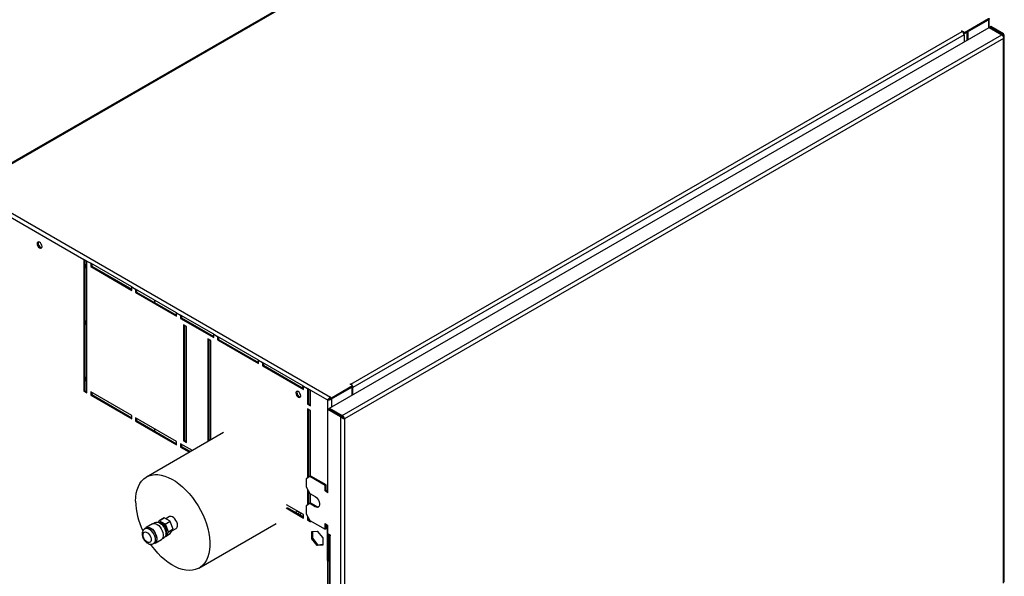
# Model space of a CAD drawing. Units: millimetres. Extents: x 5 to 414, y 3 to 291.
# Drawn here: x 361 to 385, y 139 to 152 of the extents above; entities that cross this region are included whole.
import ezdxf

# ---------------------------------------------------------------- set-up
doc = ezdxf.new("R2010")
doc.units = ezdxf.units.MM

msp = doc.modelspace()

# ---------------------------------------------------------------- linework, layer by layer
at = {"color": 7, "linetype": 'Continuous', "lineweight": 25}
for p, q in [((360.618, 148.226), (375.526, 156.83)), ((375.537, 156.809), (360.641, 148.212)), ((384.184, 151.696), (384.762, 152.03)), ((384.184, 151.669), (384.762, 152.002)), ((384.762, 152), (384.267, 151.715)), ((384.781, 151.809), (384.781, 152.021)), ((368.854, 142.62), (384.778, 151.81)), ((369.37, 143.201), (384.125, 151.717)), ((384.113, 151.724), (384.125, 151.73)), ((384.125, 151.717), (384.113, 151.724)), ((384.125, 151.73), (384.184, 151.696)), ((384.125, 151.717), (384.125, 151.73)), ((384.156, 151.685), (384.184, 151.669)), ((384.184, 151.669), (384.184, 151.696)), ((384.243, 151.703), (384.243, 151.502)), ((384.267, 151.715), (384.265, 151.716)), ((384.267, 151.715), (384.267, 151.515)), ((384.778, 151.81), (385.084, 151.634)), ((384.818, 151.834), (384.795, 151.82)), ((384.795, 151.82), (384.795, 151.801)), ((385.101, 151.643), (384.795, 151.82)), ((385.125, 151.657), (384.818, 151.834)), ((369.161, 142.443), (385.084, 151.634)), ((385.125, 151.548), (369.215, 142.366)), ((384.172, 151.635), (369.417, 143.119)), ((384.172, 151.635), (384.172, 151.461)), ((385.101, 151.643), (385.125, 151.657)), ((385.125, 138.4), (385.125, 151.548)), ((385.144, 138.419), (385.144, 151.602)), ((360.682, 147.508), (362.921, 146.215)), ((360.729, 147.589), (368.874, 142.889)), ((362.992, 146.175), (362.921, 146.215)), ((362.921, 146.215), (362.921, 143.031)), ((362.945, 146.202), (362.945, 143.044)), ((362.992, 146.175), (363.086, 146.12)), ((362.992, 142.99), (362.992, 146.175)), ((364.076, 145.549), (363.086, 146.12)), ((363.086, 146.12), (363.086, 146.039)), ((363.11, 146.052), (363.086, 146.039)), ((363.086, 146.039), (364.076, 145.467)), ((363.11, 146.107), (363.11, 146.052)), ((363.11, 146.052), (364.076, 145.494)), ((364.076, 145.549), (364.171, 145.494)), ((364.076, 145.467), (364.076, 145.549)), ((365.161, 144.923), (364.171, 145.494)), ((364.171, 145.494), (364.171, 145.413)), ((364.194, 145.426), (364.171, 145.413)), ((364.171, 145.413), (365.161, 144.841)), ((364.194, 145.481), (364.194, 145.426)), ((364.194, 145.426), (365.161, 144.869)), ((364.623, 145.233), (364.623, 145.179)), ((365.161, 144.923), (365.255, 144.869)), ((365.161, 144.841), (365.161, 144.923)), ((366.056, 144.406), (365.255, 144.869)), ((365.255, 144.869), (365.255, 144.787)), ((365.279, 144.801), (365.255, 144.787)), ((365.255, 144.787), (366.056, 144.325)), ((365.279, 144.855), (365.279, 144.801)), ((365.279, 144.801), (366.056, 144.352)), ((365.396, 144.597), (365.326, 144.637)), ((365.326, 144.637), (365.326, 141.834)), ((365.349, 144.624), (365.349, 141.847)), ((365.396, 141.793), (365.396, 144.597)), ((366.056, 144.406), (366.151, 144.352)), ((366.056, 144.325), (366.056, 144.406)), ((367.141, 143.78), (366.151, 144.352)), ((366.151, 144.352), (366.151, 144.27)), ((366.174, 144.338), (366.174, 144.284)), ((365.986, 144.256), (365.915, 144.297)), ((365.915, 144.297), (365.915, 141.815)), ((365.938, 144.284), (365.938, 141.829)), ((365.986, 141.856), (365.986, 144.256)), ((366.174, 144.284), (366.151, 144.27)), ((366.151, 144.27), (367.141, 143.699)), ((366.174, 144.284), (367.141, 143.726)), ((367.141, 143.78), (367.235, 143.726)), ((367.141, 143.699), (367.141, 143.78)), ((368.225, 143.155), (367.235, 143.726)), ((367.235, 143.726), (367.235, 143.644)), ((367.258, 143.658), (367.235, 143.644)), ((367.235, 143.644), (368.225, 143.073)), ((367.258, 143.712), (367.258, 143.658)), ((367.258, 143.658), (368.225, 143.1)), ((368.225, 143.148), (368.183, 143.124)), ((368.225, 143.155), (368.319, 143.1)), ((368.225, 143.073), (368.225, 143.155)), ((368.899, 142.874), (369.406, 143.167)), ((368.899, 142.847), (369.406, 143.14)), ((368.899, 142.845), (369.394, 143.131)), ((369.347, 143.201), (369.359, 143.208)), ((369.406, 143.167), (369.347, 143.201)), ((369.359, 143.208), (369.37, 143.201)), ((369.359, 143.194), (369.359, 143.208)), ((369.394, 143.131), (369.392, 143.132)), ((369.394, 143.133), (369.417, 143.119)), ((369.394, 143.131), (369.394, 143.133)), ((369.394, 143.131), (369.394, 142.932)), ((369.406, 143.14), (369.406, 143.167)), ((369.417, 142.945), (369.417, 143.119)), ((362.945, 143.044), (362.921, 143.031)), ((362.921, 143.031), (362.992, 142.99)), ((362.945, 143.044), (362.992, 143.017)), ((364.076, 142.446), (363.086, 143.017)), ((363.086, 143.017), (363.086, 142.935)), ((363.11, 142.949), (363.086, 142.935)), ((363.086, 142.935), (364.076, 142.364)), ((363.11, 143.003), (363.11, 142.949)), ((363.11, 142.949), (364.076, 142.391)), ((368.39, 143.059), (368.319, 143.1)), ((368.319, 143.1), (368.319, 142.719)), ((368.343, 143.087), (368.343, 142.733)), ((368.39, 143.059), (368.805, 142.82)), ((368.39, 142.678), (368.39, 143.059)), ((368.874, 142.889), (368.874, 142.862)), ((368.874, 142.889), (368.899, 142.874)), ((368.343, 142.733), (368.319, 142.719)), ((368.319, 142.719), (368.39, 142.678)), ((368.343, 142.733), (368.39, 142.706)), ((368.805, 142.82), (368.828, 142.834)), ((368.874, 142.862), (368.899, 142.847)), ((368.875, 142.859), (368.877, 142.86)), ((368.899, 142.845), (368.875, 142.859)), ((368.899, 142.847), (368.899, 142.874)), ((364.076, 142.364), (364.076, 142.446)), ((368.319, 142.61), (368.319, 140.936)), ((368.39, 142.569), (368.319, 142.61)), ((368.343, 142.597), (368.343, 140.95)), ((368.39, 140.977), (368.39, 142.569)), ((368.814, 142.597), (368.838, 142.61)), ((368.814, 140.582), (368.814, 142.597)), ((368.814, 142.597), (369.12, 142.42)), ((368.838, 142.61), (369.144, 142.434)), ((368.854, 142.62), (369.161, 142.443)), ((368.854, 142.601), (368.854, 142.62)), ((369.144, 142.434), (369.12, 142.42)), ((369.12, 142.42), (369.12, 129.202)), ((369.161, 142.416), (369.152, 142.421)), ((369.161, 142.443), (369.161, 142.416)), ((365.161, 141.82), (364.171, 142.391)), ((364.171, 142.391), (364.171, 142.31)), ((364.194, 142.323), (364.171, 142.31)), ((364.171, 142.31), (365.161, 141.738)), ((364.194, 142.378), (364.194, 142.323)), ((364.194, 142.323), (365.161, 141.765)), ((369.197, 142.376), (369.184, 142.386)), ((369.197, 142.376), (369.215, 142.366)), ((369.215, 142.366), (369.215, 129.218)), ((366.294, 142.034), (364.432, 140.96)), ((364.623, 142.13), (364.623, 142.076)), ((365.161, 141.738), (365.161, 141.82)), ((365.542, 141.6), (365.255, 141.765)), ((365.255, 141.765), (365.255, 141.684)), ((365.279, 141.697), (365.255, 141.684)), ((365.279, 141.752), (365.279, 141.697)), ((365.279, 141.697), (365.495, 141.573)), ((365.349, 141.847), (365.326, 141.834)), ((365.326, 141.834), (365.396, 141.793)), ((365.349, 141.847), (365.396, 141.82)), ((365.255, 141.684), (365.471, 141.559)), ((368.402, 140.984), (368.378, 140.97)), ((368.767, 140.773), (368.402, 140.984)), ((368.378, 140.97), (368.284, 140.916)), ((368.284, 140.916), (368.284, 140.725)), ((368.743, 140.759), (368.378, 140.97)), ((368.767, 140.773), (368.743, 140.759)), ((368.743, 140.623), (368.743, 140.759)), ((368.767, 140.637), (368.767, 140.773)), ((368.284, 140.725), (368.378, 140.562)), ((368.319, 140.664), (368.319, 140.283)), ((368.343, 140.623), (368.343, 140.297)), ((368.378, 140.562), (368.508, 140.487)), ((368.39, 140.324), (368.39, 140.555)), ((368.767, 140.637), (368.743, 140.623)), ((368.814, 140.582), (368.743, 140.623)), ((368.814, 140.61), (368.767, 140.637)), ((368.225, 140.051), (367.817, 140.287)), ((368.378, 140.317), (368.284, 140.262)), ((368.284, 140.262), (368.284, 140.072)), ((368.402, 140.331), (368.378, 140.317)), ((368.508, 140.242), (368.378, 140.317)), ((368.531, 140.256), (368.402, 140.331)), ((367.805, 140.212), (368.225, 139.97)), ((367.829, 140.226), (368.225, 139.997)), ((368.032, 140.108), (368.079, 140.136)), ((368.225, 139.97), (368.225, 140.051)), ((368.284, 140.072), (368.378, 139.909)), ((368.531, 140.256), (368.508, 140.242)), ((364.575, 139.83), (364.422, 139.741)), ((364.651, 139.862), (364.613, 139.84)), ((364.739, 139.905), (364.713, 139.869)), ((364.739, 139.905), (364.857, 139.973)), ((364.86, 139.974), (364.742, 139.906)), ((364.886, 139.822), (364.742, 139.906)), ((365.004, 139.89), (364.86, 139.974)), ((364.886, 139.822), (365.004, 139.89)), ((365.007, 139.887), (364.889, 139.819)), ((364.961, 139.633), (364.889, 139.819)), ((364.985, 140.003), (364.897, 139.952)), ((365.079, 139.701), (365.007, 139.887)), ((365.7, 138.763), (367.562, 139.837)), ((368.319, 140.011), (368.319, 139.915)), ((368.343, 139.929), (368.319, 139.915)), ((368.319, 139.915), (368.39, 139.875)), ((368.343, 139.97), (368.343, 139.929)), ((368.343, 139.929), (368.39, 139.902)), ((368.378, 139.909), (368.743, 139.698)), ((368.39, 139.875), (368.39, 139.902)), ((368.743, 139.834), (368.814, 139.793)), ((368.743, 139.698), (368.743, 139.834)), ((368.767, 139.711), (368.767, 139.82)), ((368.805, 138.941), (368.805, 139.799)), ((368.814, 139.589), (368.814, 139.793)), ((364.427, 139.733), (364.392, 139.712)), ((364.889, 139.526), (364.961, 139.629)), ((364.889, 139.526), (365.007, 139.594)), ((364.961, 139.633), (365.079, 139.701)), ((365.079, 139.697), (364.961, 139.629)), ((365.007, 139.594), (365.079, 139.697)), ((365.06, 139.669), (365.148, 139.72)), ((368.423, 139.644), (368.555, 139.656)), ((368.423, 139.468), (368.423, 139.644)), ((368.446, 139.482), (368.446, 139.646)), ((368.555, 139.656), (368.687, 139.492)), ((368.767, 139.711), (368.743, 139.698)), ((368.873, 139.555), (368.814, 139.589)), ((368.828, 138.955), (368.828, 139.581)), ((368.842, 139.573), (368.842, 131.586)), ((368.861, 139.548), (368.861, 131.559)), ((368.861, 139.548), (368.873, 139.541)), ((368.873, 139.541), (368.873, 139.555)), ((364.6, 139.352), (364.635, 139.372)), ((364.64, 139.363), (364.794, 139.452)), ((364.821, 139.479), (364.859, 139.501)), ((364.885, 139.526), (364.886, 139.526)), ((368.446, 139.482), (368.423, 139.468)), ((368.555, 139.304), (368.423, 139.468)), ((368.578, 139.317), (368.446, 139.482)), ((368.578, 139.317), (368.555, 139.304)), ((368.687, 139.316), (368.555, 139.304)), ((368.687, 139.327), (368.578, 139.317)), ((368.687, 139.492), (368.687, 139.316)), ((368.828, 138.955), (368.805, 138.941)), ((368.805, 138.941), (368.805, 132.204))]:
    msp.add_line(p, q, dxfattribs=at)
at = {"color": 8, "linetype": 'Continuous', "lineweight": 25}
for p, q in [((384.762, 152), (384.762, 151.801)), ((385.101, 151.643), (385.101, 151.617)), ((369.37, 143.187), (369.37, 143.201)), ((368.805, 142.82), (368.805, 140.615)), ((368.899, 142.845), (368.899, 142.646)), ((368.873, 139.555), (368.861, 139.548))]:
    msp.add_line(p, q, dxfattribs=at)
at = {"color": 7, "linetype": 'Continuous', "lineweight": 25, "flags": 128}
for points in [[(361.91, 146.527), (361.906, 146.555), (361.893, 146.585), (361.874, 146.611), (361.851, 146.629), (361.829, 146.637), (361.81, 146.633), (361.797, 146.618), (361.792, 146.595), (361.797, 146.566), (361.81, 146.537), (361.829, 146.511), (361.851, 146.493), (361.874, 146.485), (361.893, 146.489), (361.906, 146.503), (361.91, 146.527)], [(361.823, 146.637), (361.821, 146.632), (361.816, 146.608), (361.821, 146.58), (361.833, 146.55), (361.852, 146.525), (361.875, 146.506), (361.898, 146.499), (361.903, 146.498)], [(362.983, 146.059), (362.98, 146.074), (362.972, 146.083), (362.959, 146.086), (362.945, 146.081)], [(362.983, 144.698), (362.98, 144.713), (362.972, 144.722), (362.959, 144.725), (362.945, 144.72)], [(362.983, 143.337), (362.98, 143.352), (362.972, 143.361), (362.959, 143.364), (362.945, 143.359)], [(368.156, 142.922), (368.152, 142.951), (368.139, 142.98), (368.12, 143.006), (368.098, 143.024), (368.075, 143.032), (368.056, 143.028), (368.043, 143.013), (368.039, 142.99), (368.043, 142.961), (368.056, 142.932), (368.075, 142.906), (368.098, 142.888), (368.12, 142.88), (368.139, 142.884), (368.152, 142.898), (368.156, 142.922)], [(368.069, 143.032), (368.067, 143.027), (368.062, 143.004), (368.067, 142.975), (368.079, 142.945), (368.099, 142.92), (368.121, 142.901), (368.144, 142.894), (368.149, 142.893)], [(364.17, 140.379), (364.174, 140.476), (364.186, 140.568), (364.207, 140.653), (364.236, 140.731), (364.272, 140.801), (364.316, 140.862), (364.367, 140.913), (364.425, 140.955), (364.488, 140.987), (364.557, 141.008), (364.631, 141.018), (364.708, 141.017), (364.789, 141.006), (364.873, 140.984), (364.958, 140.952), (365.045, 140.909), (365.131, 140.857), (365.217, 140.795), (365.302, 140.725), (365.384, 140.646), (365.464, 140.56), (365.54, 140.468), (365.611, 140.37), (365.677, 140.267), (365.738, 140.161), (365.792, 140.051), (365.839, 139.94), (365.88, 139.828), (365.912, 139.717), (365.937, 139.606), (365.954, 139.499), (365.962, 139.394), (365.962, 139.294), (365.954, 139.199), (365.937, 139.111), (365.912, 139.029), (365.88, 138.955), (365.839, 138.89), (365.792, 138.834), (365.738, 138.787), (365.677, 138.75), (365.611, 138.724), (365.54, 138.708), (365.464, 138.703), (365.384, 138.709), (365.302, 138.726), (365.217, 138.753), (365.131, 138.791), (365.045, 138.838), (364.958, 138.895), (364.873, 138.962), (364.789, 139.036), (364.708, 139.118), (364.631, 139.208), (364.557, 139.303), (364.533, 139.336)], [(368.508, 140.487), (368.538, 140.465), (368.565, 140.435), (368.588, 140.399), (368.604, 140.36), (368.613, 140.321), (368.613, 140.287), (368.604, 140.258), (368.588, 140.238), (368.565, 140.228), (368.538, 140.23), (368.508, 140.242)], [(368.101, 140.069), (368.116, 140.097), (368.122, 140.111)], [(368.148, 140.041), (368.163, 140.07), (368.169, 140.084)], [(364.575, 139.83), (364.592, 139.837), (364.623, 139.84), (364.658, 139.832), (364.694, 139.814), (364.729, 139.786), (364.762, 139.751), (364.79, 139.709), (364.814, 139.664), (364.83, 139.618), (364.838, 139.573), (364.838, 139.532), (364.83, 139.496), (364.814, 139.468), (364.794, 139.452)], [(364.651, 139.862), (364.672, 139.87), (364.703, 139.871), (364.738, 139.861), (364.773, 139.84), (364.808, 139.811), (364.839, 139.773), (364.866, 139.731), (364.886, 139.685), (364.898, 139.64), (364.903, 139.597), (364.898, 139.558), (364.886, 139.527), (364.866, 139.505), (364.859, 139.501)], [(364.921, 139.654), (364.917, 139.691), (364.904, 139.731), (364.884, 139.769), (364.859, 139.803), (364.829, 139.829), (364.799, 139.847), (364.77, 139.854), (364.753, 139.853)], [(365.182, 139.795), (365.178, 139.833), (365.165, 139.874), (365.145, 139.913), (365.12, 139.949), (365.09, 139.978), (365.059, 139.999), (365.028, 140.009), (365, 140.009), (364.985, 140.003)], [(364.349, 139.563), (364.353, 139.594), (364.366, 139.618), (364.386, 139.631), (364.412, 139.634), (364.441, 139.624), (364.471, 139.605), (364.499, 139.576), (364.522, 139.541), (364.539, 139.503), (364.548, 139.465), (364.548, 139.43), (364.539, 139.402), (364.522, 139.384), (364.499, 139.376), (364.471, 139.379), (364.441, 139.394), (364.412, 139.418), (364.386, 139.45), (364.366, 139.487), (364.353, 139.526), (364.349, 139.563)], [(364.393, 139.712), (364.413, 139.735), (364.439, 139.749), (364.47, 139.751), (364.505, 139.743), (364.54, 139.725), (364.576, 139.698), (364.609, 139.662), (364.637, 139.621), (364.66, 139.576), (364.676, 139.53), (364.685, 139.485), (364.685, 139.443), (364.676, 139.408), (364.66, 139.38), (364.637, 139.362), (364.609, 139.353), (364.603, 139.353)], [(364.427, 139.733), (364.448, 139.741), (364.479, 139.742), (364.514, 139.732), (364.549, 139.711), (364.584, 139.681), (364.615, 139.644), (364.642, 139.602), (364.662, 139.556), (364.674, 139.511), (364.679, 139.467), (364.674, 139.429), (364.662, 139.398), (364.642, 139.376), (364.635, 139.372)]]:
    msp.add_lwpolyline(points, dxfattribs=at)
at = {"color": 8, "linetype": 'Continuous', "lineweight": 25, "flags": 128}
msp.add_lwpolyline([(364.392, 139.712), (364.412, 139.72), (364.444, 139.721), (364.478, 139.711), (364.514, 139.691), (364.548, 139.661), (364.58, 139.624), (364.606, 139.581), (364.626, 139.536), (364.639, 139.49), (364.643, 139.447), (364.639, 139.409), (364.626, 139.378), (364.606, 139.356), (364.6, 139.351)], dxfattribs=at)
at = {"color": 7, "linetype": 'Continuous', "lineweight": 25}
for centre, radius, start, end in [((384.07, 151.63), 0.102, 2.6023, 57.3977), ((362.901, 146.063), 0.082, 302.6023, 357.3977), ((362.901, 144.702), 0.082, 302.6023, 357.3977), ((362.901, 143.34), 0.082, 302.6023, 357.3977), ((369.32, 143.12), 0.0949, 31.0939, 58.1364), ((369.323, 143.116), 0.095, 1.8701, 28.9117), ((365.886, 140.419), 1.717, 181.3554, 206.104), ((368.577, 140.321), 0.0799, 235.1201, 281.9859), ((364.748, 139.822), 0.0839, 94.0654, 96.1792), ((364.866, 139.89), 0.0839, 94.0654, 96.1792), ((364.625, 139.609), 0.337, 38.3777, 39.2142), ((364.743, 139.677), 0.337, 38.3777, 39.2142), ((365.101, 139.786), 0.0814, 305.3754, 5.9321), ((364.84, 139.647), 0.0819, 320.0138, 4.6724), ((364.765, 139.631), 0.196, 359.4009, 0.5991), ((364.883, 139.699), 0.196, 359.4009, 0.5991), ((368.876, 139.579), 0.0345, 190.8787, 245.1681), ((364.88, 139.609), 0.0839, 274.0654, 276.1792), ((368.849, 139.023), 0.093, 241.7405, 265.6779), ((368.849, 138.993), 0.0433, 241.1574, 260.1454)]:
    msp.add_arc(centre, radius, start, end, dxfattribs=at)
for points, knots in [([(384.762, 152.03), (384.767, 152.029), (384.777, 152.028), (384.781, 152.024), (384.781, 152.018), (384.778, 152.012), (384.771, 152.006), (384.765, 152.002), (384.762, 152)], [0, 0, 0, 0, 0.2573386, 0.4687631, 0.5993102, 0.7308577, 0.8641746, 1, 1, 1, 1]), ([(368.874, 142.889), (368.868, 142.886), (368.858, 142.879), (368.841, 142.864), (368.826, 142.849), (368.813, 142.833), (368.807, 142.824), (368.805, 142.82)], [0, 0, 0, 0, 0.194912, 0.389917, 0.588359, 0.795828, 1, 1, 1, 1]), ([(368.805, 142.82), (368.811, 142.82), (368.823, 142.821), (368.844, 142.825), (368.86, 142.829), (368.874, 142.834), (368.888, 142.839), (368.895, 142.843), (368.899, 142.845)], [0, 0, 0, 0, 0.257339, 0.468763, 0.59931, 0.730858, 0.864175, 1, 1, 1, 1]), ([(368.874, 142.862), (368.871, 142.86), (368.866, 142.857), (368.857, 142.852), (368.848, 142.845), (368.837, 142.839), (368.831, 142.835), (368.828, 142.834)], [0, 0, 0, 0, 0.1588959, 0.3175124, 0.4833437, 0.7276872, 1, 1, 1, 1]), ([(368.828, 142.834), (368.831, 142.835), (368.837, 142.839), (368.847, 142.844), (368.856, 142.849), (368.863, 142.852), (368.87, 142.856), (368.873, 142.858), (368.875, 142.859)], [0, 0, 0, 0, 0.284287, 0.506994, 0.635296, 0.758702, 0.879468, 1, 1, 1, 1]), ([(369.144, 142.434), (369.147, 142.428), (369.154, 142.415), (369.168, 142.4), (369.179, 142.39), (369.184, 142.386), (369.185, 142.384)], [0, 0, 0, 0, 0.28952, 0.579041, 0.868561, 1, 1, 1, 1]), ([(364.392, 139.711), (364.389, 139.71), (364.375, 139.703), (364.357, 139.683), (364.34, 139.654), (364.331, 139.622), (364.33, 139.6), (364.329, 139.59)], [0, 0, 0, 0, 0.076984, 0.31754, 0.552812, 0.795957, 1, 1, 1, 1]), ([(364.329, 139.59), (364.329, 139.582), (364.33, 139.559), (364.339, 139.521), (364.355, 139.478), (364.379, 139.437), (364.408, 139.4), (364.443, 139.37), (364.48, 139.348), (364.517, 139.337), (364.552, 139.335), (364.58, 139.34), (364.594, 139.349), (364.599, 139.352)], [0, 0, 0, 0, 0.0593749, 0.1629287, 0.2663415, 0.3696871, 0.4738628, 0.5798744, 0.6892033, 0.7836106, 0.871939, 0.9568437, 1, 1, 1, 1])]:
    msp.add_open_spline(points, degree=3, knots=knots, dxfattribs=at)
for points in [[(385.084, 151.634), (385.09, 151.629), (385.101, 151.619), (385.115, 151.597), (385.124, 151.572), (385.125, 151.556), (385.125, 151.548)], [(385.111, 151.602), (385.11, 151.609), (385.109, 151.624), (385.104, 151.637), (385.101, 151.643)], [(385.125, 151.548), (385.13, 151.556), (385.141, 151.573), (385.146, 151.602), (385.141, 151.631), (385.13, 151.648), (385.125, 151.657)], [(369.12, 142.42), (369.127, 142.412), (369.141, 142.397), (369.168, 142.381), (369.194, 142.37), (369.208, 142.367), (369.215, 142.366)], [(369.215, 142.366), (369.213, 142.373), (369.211, 142.387), (369.198, 142.41), (369.181, 142.431), (369.167, 142.439), (369.161, 142.443)], [(369.191, 142.379), (369.19, 142.383), (369.188, 142.389), (369.181, 142.401), (369.172, 142.41), (369.164, 142.414), (369.161, 142.416)]]:
    msp.add_open_spline(points, degree=3, dxfattribs=at)

doc.saveas('drawing.dxf')
